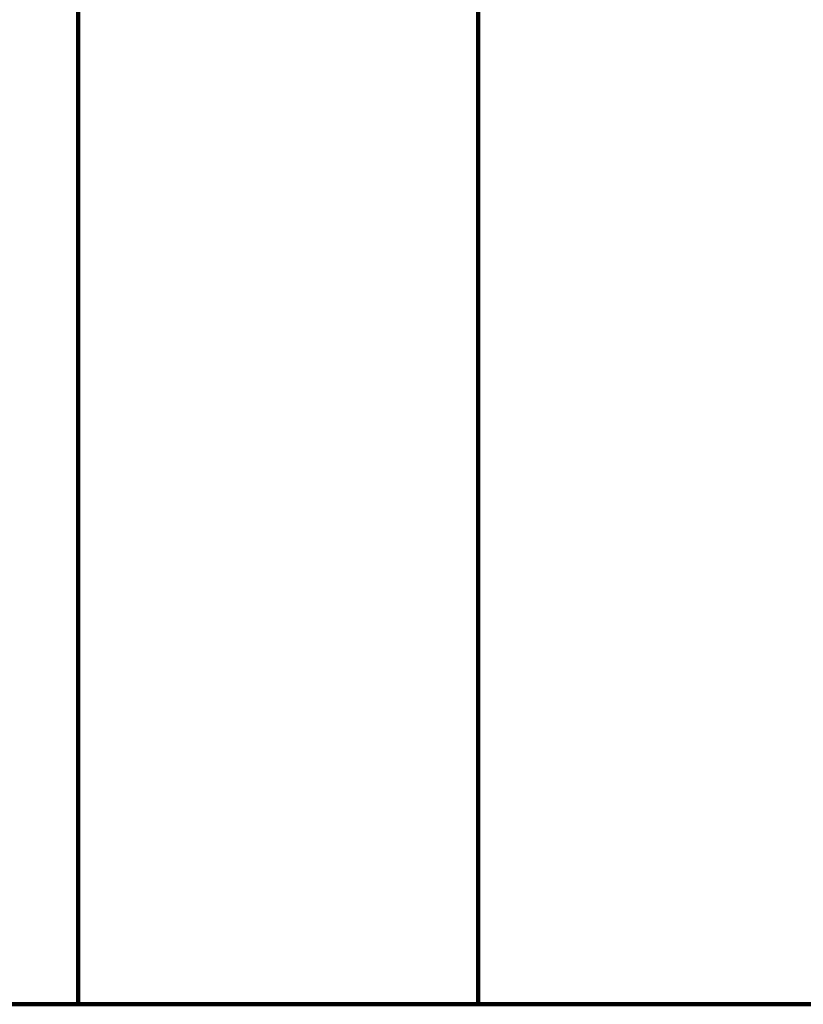
# Model space of a CAD drawing. Units: inches. Extents: x 44 to 166, y 0 to 297.
# Drawn here: x 73 to 73, y 225 to 225 of the extents above; entities that cross this region are included whole.
import ezdxf

# ---------------------------------------------------------------- set-up
doc = ezdxf.new("R2010")
doc.units = ezdxf.units.IN
doc.header["$MEASUREMENT"] = 0
doc.layers.add('Calque 1', color=7, linetype='Continuous')

# ---------------------------------------------------------------- blocks, each defined once
blk = doc.blocks.new('block 12')
at = {"layer": 'Calque 1', "color": 4, "lineweight": 200, "true_color": 0x00ffff}
for points in [[(72.91618, 224.59505), (72.91618, 229.45092)], [(72.91618, 224.59505), (73.25156, 224.59505)]]:
    blk.add_lwpolyline(points, dxfattribs=at)
blk = doc.blocks.new('block 13')
at = {"layer": 'Calque 1', "color": 4, "lineweight": 200, "true_color": 0x00ffff}
for points in [[(72.91618, 224.59505), (72.91618, 229.45092)], [(72.91618, 224.59505), (72.77373, 224.59505)]]:
    blk.add_lwpolyline(points, dxfattribs=at)
blk = doc.blocks.new('block 28')
at = {"layer": 'Calque 1', "color": 4, "lineweight": 200, "true_color": 0x00ffff}
for points in [[(73.03952, 224.59505), (73.03952, 229.45092)], [(73.03952, 224.59505), (73.51529, 224.59505)]]:
    blk.add_lwpolyline(points, dxfattribs=at)
blk = doc.blocks.new('block 29')
at = {"layer": 'Calque 1', "color": 4, "lineweight": 200, "true_color": 0x00ffff}
for points in [[(72.91618, 229.45092), (72.91618, 224.59505)], [(73.03952, 229.45092), (73.03952, 224.59505)], [(72.91618, 224.59505), (73.03952, 224.59505)]]:
    blk.add_lwpolyline(points, dxfattribs=at)
blk = doc.blocks.new('block 32')
at = {"layer": 'Calque 1', "color": 4, "lineweight": 200, "true_color": 0x00ffff}
for points in [[(72.91618, 229.45092), (72.91618, 224.59505)], [(72.91618, 224.59505), (72.88018, 224.59505)]]:
    blk.add_lwpolyline(points, dxfattribs=at)
blk = doc.blocks.new('block 2092')
at = {"layer": 'Calque 1', "color": 4, "lineweight": 200, "true_color": 0x00ffff}
for points in [[(72.91618, 224.59505), (72.91618, 229.45092)], [(73.03952, 224.59505), (73.03952, 229.45092)], [(72.91618, 224.59505), (73.03952, 224.59505)]]:
    blk.add_lwpolyline(points, dxfattribs=at)
blk = doc.blocks.new('block 2093')
at = {"layer": 'Calque 1', "color": 4, "lineweight": 200, "true_color": 0x00ffff}
for points in [[(72.91618, 224.59505), (72.91618, 229.45092)], [(72.91618, 224.59505), (72.88018, 224.59505)]]:
    blk.add_lwpolyline(points, dxfattribs=at)
blk = doc.blocks.new('block 2143')
at = {"layer": 'Calque 1', "color": 4, "lineweight": 200, "true_color": 0x00ffff}
for points in [[(72.91618, 229.45092), (72.91618, 224.59505)], [(72.91618, 224.59505), (73.25156, 224.59505)]]:
    blk.add_lwpolyline(points, dxfattribs=at)
blk = doc.blocks.new('block 2146')
at = {"layer": 'Calque 1', "color": 4, "lineweight": 200, "true_color": 0x00ffff}
for points in [[(72.91618, 229.45092), (72.91618, 224.59505)], [(72.91618, 224.59505), (72.77373, 224.59505)]]:
    blk.add_lwpolyline(points, dxfattribs=at)
blk = doc.blocks.new('block 2147')
at = {"layer": 'Calque 1', "color": 4, "lineweight": 200, "true_color": 0x00ffff}
for points in [[(73.03952, 224.59505), (73.03952, 229.45092)], [(73.51529, 224.59505), (73.03952, 224.59505)]]:
    blk.add_lwpolyline(points, dxfattribs=at)
blk = doc.blocks.new('block 2502')
at = {"layer": 'Calque 1', "color": 4, "lineweight": 200, "true_color": 0x00ffff}
for points in [[(72.91618, 229.45092), (72.91618, 224.59505)], [(72.91618, 224.59505), (74.60221, 224.59505)]]:
    blk.add_lwpolyline(points, dxfattribs=at)
blk = doc.blocks.new('block 2516')
at = {"layer": 'Calque 1', "color": 4, "lineweight": 200, "true_color": 0x00ffff}
for points in [[(72.91618, 224.59505), (72.91618, 229.45092)], [(72.91618, 224.59505), (53.69495, 224.59505)]]:
    blk.add_lwpolyline(points, dxfattribs=at)
blk = doc.blocks.new('block 2593')
at = {"layer": 'Calque 1', "color": 4, "lineweight": 200, "true_color": 0x00ffff}
for points in [[(72.91618, 229.45092), (72.91618, 224.59505)], [(72.91618, 224.59505), (53.69495, 224.59505)]]:
    blk.add_lwpolyline(points, dxfattribs=at)
blk = doc.blocks.new('block 2620')
at = {"layer": 'Calque 1', "color": 4, "lineweight": 200, "true_color": 0x00ffff}
for points in [[(72.91618, 224.59505), (72.91618, 229.45092)], [(72.91618, 224.59505), (74.60221, 224.59505)]]:
    blk.add_lwpolyline(points, dxfattribs=at)
blk = doc.blocks.new('block 2856')
at = {"layer": 'Calque 1', "color": 4, "lineweight": 200, "true_color": 0x00ffff}
blk.add_lwpolyline([(72.91618, 224.59505), (75.27659, 224.59505)], dxfattribs=at)
blk.add_lwpolyline([(72.91618, 224.59505), (75.27659, 224.59505)], dxfattribs=at)
blk = doc.blocks.new('block 2857')
at = {"layer": 'Calque 1', "color": 4, "lineweight": 200, "true_color": 0x00ffff}
for points in [[(75.27659, 224.59505), (72.91618, 224.59505)], [(76.42312, 224.59505), (72.91618, 224.59505)], [(72.91618, 224.59505), (72.91618, 224.59505)]]:
    blk.add_lwpolyline(points, dxfattribs=at)
blk = doc.blocks.new('block 2858')
at = {"layer": 'Calque 1', "color": 4, "lineweight": 200, "true_color": 0x00ffff}
for points in [[(72.91618, 224.59505), (75.37495, 224.59505)], [(72.91618, 224.59505), (75.27659, 224.59505)]]:
    blk.add_lwpolyline(points, dxfattribs=at)
blk = doc.blocks.new('block 2859')
at = {"layer": 'Calque 1', "color": 4, "lineweight": 200, "true_color": 0x00ffff}
for points in [[(72.91618, 224.59505), (75.66847, 224.59505)], [(72.91618, 224.59505), (75.37495, 224.59505)]]:
    blk.add_lwpolyline(points, dxfattribs=at)
blk = doc.blocks.new('block 2863')
at = {"layer": 'Calque 1', "color": 4, "lineweight": 200, "true_color": 0x00ffff}
for points in [[(72.91618, 224.59505), (76.42312, 224.59505)], [(72.91618, 224.59505), (76.1532, 224.59505)]]:
    blk.add_lwpolyline(points, dxfattribs=at)
blk = doc.blocks.new('block 2864')
at = {"layer": 'Calque 1', "color": 4, "lineweight": 200, "true_color": 0x00ffff}
for points in [[(76.1532, 224.59505), (72.91618, 224.59505)], [(75.66847, 224.59505), (72.91618, 224.59505)], [(72.91618, 224.59505), (72.91618, 224.59505)]]:
    blk.add_lwpolyline(points, dxfattribs=at)
blk = doc.blocks.new('block 2899')
at = {"layer": 'Calque 1', "color": 4, "lineweight": 200, "true_color": 0x00ffff}
for points in [[(72.91618, 224.59505), (75.37495, 224.59505)], [(72.91618, 224.59505), (75.27659, 224.59505)]]:
    blk.add_lwpolyline(points, dxfattribs=at)
blk = doc.blocks.new('block 2900')
at = {"layer": 'Calque 1', "color": 4, "lineweight": 200, "true_color": 0x00ffff}
for points in [[(75.27659, 224.59505), (72.91618, 224.59505)], [(72.91618, 224.59505), (76.42312, 224.59505)]]:
    blk.add_lwpolyline(points, dxfattribs=at)
blk = doc.blocks.new('block 2901')
at = {"layer": 'Calque 1', "color": 4, "lineweight": 200, "true_color": 0x00ffff}
for points in [[(76.42312, 224.59505), (72.91618, 224.59505)], [(76.42312, 224.59505), (72.91618, 224.59505)], [(72.91618, 224.59505), (72.91618, 224.59505)], [(72.91618, 224.59505), (72.91618, 224.59505)]]:
    blk.add_lwpolyline(points, dxfattribs=at)
blk = doc.blocks.new('block 2904')
at = {"layer": 'Calque 1', "color": 4, "lineweight": 200, "true_color": 0x00ffff}
for points in [[(72.91618, 224.59505), (76.42312, 224.59505)], [(72.91618, 224.59505), (76.1532, 224.59505)]]:
    blk.add_lwpolyline(points, dxfattribs=at)
blk = doc.blocks.new('block 2906')
at = {"layer": 'Calque 1', "color": 4, "lineweight": 200, "true_color": 0x00ffff}
for points in [[(76.1532, 224.59505), (72.91618, 224.59505)], [(75.66847, 224.59505), (72.91618, 224.59505)], [(72.91618, 224.59505), (72.91618, 224.59505)]]:
    blk.add_lwpolyline(points, dxfattribs=at)
blk = doc.blocks.new('block 2907')
at = {"layer": 'Calque 1', "color": 4, "lineweight": 200, "true_color": 0x00ffff}
for points in [[(75.66847, 224.59505), (72.91618, 224.59505)], [(75.37495, 224.59505), (72.91618, 224.59505)], [(72.91618, 224.59505), (72.91618, 224.59505)]]:
    blk.add_lwpolyline(points, dxfattribs=at)
blk = doc.blocks.new('block 2954')
at = {"layer": 'Calque 1', "color": 4, "lineweight": 200, "true_color": 0x00ffff}
for points in [[(76.42312, 224.59505), (72.91618, 224.59505)], [(72.91618, 224.59505), (72.91618, 224.59505)], [(75.27659, 224.59505), (72.91618, 224.59505)]]:
    blk.add_lwpolyline(points, dxfattribs=at)
blk = doc.blocks.new('block 2957')
at = {"layer": 'Calque 1', "color": 4, "lineweight": 200, "true_color": 0x00ffff}
for points in [[(72.91618, 224.59505), (75.66847, 224.59505)], [(72.91618, 224.59505), (75.37495, 224.59505)]]:
    blk.add_lwpolyline(points, dxfattribs=at)
blk = doc.blocks.new('block 2958')
at = {"layer": 'Calque 1', "color": 4, "lineweight": 200, "true_color": 0x00ffff}
for points in [[(75.37495, 224.59505), (72.91618, 224.59505)], [(72.91618, 224.59505), (75.27659, 224.59505)]]:
    blk.add_lwpolyline(points, dxfattribs=at)
blk = doc.blocks.new('block 2959')
at = {"layer": 'Calque 1', "color": 4, "lineweight": 200, "true_color": 0x00ffff}
for points in [[(72.91618, 224.59505), (76.42312, 224.59505)], [(72.91618, 224.59505), (76.1532, 224.59505)]]:
    blk.add_lwpolyline(points, dxfattribs=at)
blk = doc.blocks.new('block 2960')
at = {"layer": 'Calque 1', "color": 4, "lineweight": 200, "true_color": 0x00ffff}
for points in [[(76.1532, 224.59505), (72.91618, 224.59505)], [(75.66847, 224.59505), (72.91618, 224.59505)], [(72.91618, 224.59505), (72.91618, 224.59505)]]:
    blk.add_lwpolyline(points, dxfattribs=at)
blk = doc.blocks.new('block 2994')
at = {"layer": 'Calque 1', "color": 4, "lineweight": 200, "true_color": 0x00ffff}
for points in [[(72.91618, 224.59505), (75.66847, 224.59505)], [(72.91618, 224.59505), (75.37495, 224.59505)]]:
    blk.add_lwpolyline(points, dxfattribs=at)
blk = doc.blocks.new('block 2995')
at = {"layer": 'Calque 1', "color": 4, "lineweight": 200, "true_color": 0x00ffff}
for points in [[(75.37495, 224.59505), (72.91618, 224.59505)], [(75.27659, 224.59505), (72.91618, 224.59505)], [(72.91618, 224.59505), (72.91618, 224.59505)]]:
    blk.add_lwpolyline(points, dxfattribs=at)
blk = doc.blocks.new('block 2996')
at = {"layer": 'Calque 1', "color": 4, "lineweight": 200, "true_color": 0x00ffff}
for points in [[(75.27659, 224.59505), (72.91618, 224.59505)], [(72.91618, 224.59505), (75.37495, 224.59505)]]:
    blk.add_lwpolyline(points, dxfattribs=at)
blk = doc.blocks.new('block 2997')
at = {"layer": 'Calque 1', "color": 4, "lineweight": 200, "true_color": 0x00ffff}
for points in [[(72.91618, 224.59505), (76.42312, 224.59505)], [(72.91618, 224.59505), (76.1532, 224.59505)]]:
    blk.add_lwpolyline(points, dxfattribs=at)
blk = doc.blocks.new('block 2998')
at = {"layer": 'Calque 1', "color": 4, "lineweight": 200, "true_color": 0x00ffff}
for points in [[(76.1532, 224.59505), (72.91618, 224.59505)], [(75.66847, 224.59505), (72.91618, 224.59505)], [(72.91618, 224.59505), (72.91618, 224.59505)]]:
    blk.add_lwpolyline(points, dxfattribs=at)
blk = doc.blocks.new('block 2999')
at = {"layer": 'Calque 1', "color": 4, "lineweight": 200, "true_color": 0x00ffff}
for points in [[(75.37495, 224.59505), (72.91618, 224.59505)], [(72.91618, 224.59505), (76.1532, 224.59505)]]:
    blk.add_lwpolyline(points, dxfattribs=at)
blk = doc.blocks.new('block 3029')
at = {"layer": 'Calque 1', "color": 4, "lineweight": 200, "true_color": 0x00ffff}
for points in [[(72.91618, 224.59505), (73.35612, 224.59505)], [(72.91618, 224.59505), (73.14511, 224.59505)], [(73.35612, 224.59505), (73.14511, 224.59505)], [(73.14511, 224.59505), (73.14511, 224.59505)]]:
    blk.add_lwpolyline(points, dxfattribs=at)
blk = doc.blocks.new('block 3030')
at = {"layer": 'Calque 1', "color": 4, "lineweight": 200, "true_color": 0x00ffff}
for points in [[(73.14511, 224.59505), (72.91618, 224.59505)], [(73.14511, 224.59505), (72.91618, 224.59505)], [(72.91618, 224.59505), (72.91618, 224.59505)], [(73.14511, 224.59505), (73.14511, 224.59505)]]:
    blk.add_lwpolyline(points, dxfattribs=at)
blk = doc.blocks.new('block 3031')
at = {"layer": 'Calque 1', "color": 4, "lineweight": 200, "true_color": 0x00ffff}
for points in [[(73.14511, 224.59505), (72.91618, 224.59505)], [(73.35612, 224.59505), (72.91618, 224.59505)], [(72.91618, 224.59505), (72.91618, 224.59505)], [(73.14511, 224.59505), (73.35612, 224.59505)]]:
    blk.add_lwpolyline(points, dxfattribs=at)
blk = doc.blocks.new('block 3032')
at = {"layer": 'Calque 1', "color": 4, "lineweight": 200, "true_color": 0x00ffff}
for points in [[(72.91618, 224.59505), (75.12001, 224.59505)], [(72.91618, 224.59505), (75.9992, 224.59505)]]:
    blk.add_lwpolyline(points, dxfattribs=at)
blk = doc.blocks.new('block 3033')
at = {"layer": 'Calque 1', "color": 4, "lineweight": 200, "true_color": 0x00ffff}
for points in [[(72.91618, 224.59505), (74.36571, 224.59505)], [(72.91618, 224.59505), (73.35612, 224.59505)]]:
    blk.add_lwpolyline(points, dxfattribs=at)
blk = doc.blocks.new('block 3034')
at = {"layer": 'Calque 1', "color": 4, "lineweight": 200, "true_color": 0x00ffff}
for points in [[(72.91618, 224.59505), (73.76902, 224.59505)], [(72.91618, 224.59505), (75.12001, 224.59505)]]:
    blk.add_lwpolyline(points, dxfattribs=at)
blk = doc.blocks.new('block 3035')
at = {"layer": 'Calque 1', "color": 4, "lineweight": 200, "true_color": 0x00ffff}
for points in [[(73.35612, 224.59505), (72.91618, 224.59505)], [(73.76902, 224.59505), (72.91618, 224.59505)], [(72.91618, 224.59505), (72.91618, 224.59505)]]:
    blk.add_lwpolyline(points, dxfattribs=at)
blk = doc.blocks.new('block 3036')
at = {"layer": 'Calque 1', "color": 4, "lineweight": 200, "true_color": 0x00ffff}
for points in [[(72.91618, 224.59505), (76.42312, 224.59505)], [(72.91618, 224.59505), (75.9992, 224.59505)]]:
    blk.add_lwpolyline(points, dxfattribs=at)
blk = doc.blocks.new('block 3037')
at = {"layer": 'Calque 1', "color": 4, "lineweight": 200, "true_color": 0x00ffff}
for points in [[(75.9992, 224.59505), (72.91618, 224.59505)], [(72.91618, 224.59505), (74.36571, 224.59505)]]:
    blk.add_lwpolyline(points, dxfattribs=at)
blk = doc.blocks.new('block 3050')
at = {"layer": 'Calque 1', "color": 4, "lineweight": 200, "true_color": 0x00ffff}
for points in [[(72.91618, 224.59505), (75.58717, 224.59505)], [(72.91618, 224.59505), (74.61169, 224.59505)]]:
    blk.add_lwpolyline(points, dxfattribs=at)
blk = doc.blocks.new('block 3051')
at = {"layer": 'Calque 1', "color": 4, "lineweight": 200, "true_color": 0x00ffff}
for points in [[(72.91618, 224.59505), (76.42312, 224.59505)], [(72.91618, 224.59505), (75.58717, 224.59505)]]:
    blk.add_lwpolyline(points, dxfattribs=at)
blk = doc.blocks.new('block 3052')
at = {"layer": 'Calque 1', "color": 4, "lineweight": 200, "true_color": 0x00ffff}
for points in [[(74.61169, 224.59505), (72.91618, 224.59505)], [(72.91618, 224.59505), (73.25156, 224.59505)]]:
    blk.add_lwpolyline(points, dxfattribs=at)
blk = doc.blocks.new('block 3053')
at = {"layer": 'Calque 1', "color": 4, "lineweight": 200, "true_color": 0x00ffff}
for points in [[(53.69495, 224.59505), (72.91618, 224.59505)], [(72.88018, 224.59505), (72.91618, 224.59505)], [(72.91618, 224.59505), (72.91618, 224.59505)]]:
    blk.add_lwpolyline(points, dxfattribs=at)
blk = doc.blocks.new('block 3054')
at = {"layer": 'Calque 1', "color": 4, "lineweight": 200, "true_color": 0x00ffff}
for points in [[(53.69495, 224.59505), (72.91618, 224.59505)], [(72.77373, 224.59505), (72.91618, 224.59505)], [(72.91618, 224.59505), (72.91618, 224.59505)]]:
    blk.add_lwpolyline(points, dxfattribs=at)
blk = doc.blocks.new('block 3150')
at = {"layer": 'Calque 1', "color": 4, "lineweight": 200, "true_color": 0x00ffff}
for points in [[(72.91618, 224.59505), (72.91618, 224.59505)], [(72.91618, 224.59505), (75.27659, 224.59505)], [(72.91618, 224.59505), (75.37495, 224.59505)]]:
    blk.add_lwpolyline(points, dxfattribs=at)
blk = doc.blocks.new('block 3151')
at = {"layer": 'Calque 1', "color": 4, "lineweight": 200, "true_color": 0x00ffff}
for points in [[(75.27659, 224.59505), (72.91618, 224.59505)], [(75.27659, 224.59505), (72.91618, 224.59505)], [(72.91618, 224.59505), (72.91618, 224.59505)]]:
    blk.add_lwpolyline(points, dxfattribs=at)
blk = doc.blocks.new('block 3152')
at = {"layer": 'Calque 1', "color": 4, "lineweight": 200, "true_color": 0x00ffff}
for points in [[(75.27659, 224.59505), (72.91618, 224.59505)], [(75.37495, 224.59505), (72.91618, 224.59505)], [(72.91618, 224.59505), (72.91618, 224.59505)]]:
    blk.add_lwpolyline(points, dxfattribs=at)
blk = doc.blocks.new('block 3153')
at = {"layer": 'Calque 1', "color": 4, "lineweight": 200, "true_color": 0x00ffff}
for points in [[(76.42312, 224.59505), (72.91618, 224.59505)], [(72.91618, 224.59505), (75.66847, 224.59505)]]:
    blk.add_lwpolyline(points, dxfattribs=at)
blk = doc.blocks.new('block 3155')
at = {"layer": 'Calque 1', "color": 4, "lineweight": 200, "true_color": 0x00ffff}
for points in [[(72.91618, 224.59505), (76.1532, 224.59505)], [(72.91618, 224.59505), (75.37495, 224.59505)]]:
    blk.add_lwpolyline(points, dxfattribs=at)
blk = doc.blocks.new('block 3156')
at = {"layer": 'Calque 1', "color": 4, "lineweight": 200, "true_color": 0x00ffff}
for points in [[(75.37495, 224.59505), (72.91618, 224.59505)], [(75.66847, 224.59505), (72.91618, 224.59505)], [(72.91618, 224.59505), (72.91618, 224.59505)]]:
    blk.add_lwpolyline(points, dxfattribs=at)
blk = doc.blocks.new('block 3157')
at = {"layer": 'Calque 1', "color": 4, "lineweight": 200, "true_color": 0x00ffff}
for points in [[(72.91618, 224.59505), (76.42312, 224.59505)], [(72.91618, 224.59505), (76.1532, 224.59505)]]:
    blk.add_lwpolyline(points, dxfattribs=at)
blk = doc.blocks.new('block 3241')
at = {"layer": 'Calque 1', "color": 4, "lineweight": 200, "true_color": 0x00ffff}
for points in [[(76.42312, 224.59505), (73.03952, 224.59505)], [(73.03952, 224.59505), (73.51529, 224.59505)]]:
    blk.add_lwpolyline(points, dxfattribs=at)
blk = doc.blocks.new('block 3242')
at = {"layer": 'Calque 1', "color": 4, "lineweight": 200, "true_color": 0x00ffff}
for points in [[(72.91618, 224.59505), (72.91618, 224.59505)], [(72.91618, 224.59505), (75.01201, 224.59505)], [(72.91618, 224.59505), (75.51138, 224.59505)]]:
    blk.add_lwpolyline(points, dxfattribs=at)
blk = doc.blocks.new('block 3244')
at = {"layer": 'Calque 1', "color": 4, "lineweight": 200, "true_color": 0x00ffff}
for points in [[(72.91618, 224.59505), (76.18627, 224.59505)], [(72.91618, 224.59505), (75.51138, 224.59505)]]:
    blk.add_lwpolyline(points, dxfattribs=at)
blk = doc.blocks.new('block 3245')
at = {"layer": 'Calque 1', "color": 4, "lineweight": 200, "true_color": 0x00ffff}
for points in [[(76.18627, 224.59505), (72.91618, 224.59505)], [(73.03952, 224.59505), (72.91618, 224.59505)], [(76.42312, 224.59505), (73.03952, 224.59505)]]:
    blk.add_lwpolyline(points, dxfattribs=at)
blk = doc.blocks.new('block 3247')
at = {"layer": 'Calque 1', "color": 4, "lineweight": 200, "true_color": 0x00ffff}
for points in [[(72.91618, 224.59505), (74.70557, 224.59505)], [(72.91618, 224.59505), (74.60221, 224.59505)]]:
    blk.add_lwpolyline(points, dxfattribs=at)
blk = doc.blocks.new('block 3248')
at = {"layer": 'Calque 1', "color": 4, "lineweight": 200, "true_color": 0x00ffff}
for points in [[(72.91618, 224.59505), (74.79118, 224.59505)], [(72.91618, 224.59505), (74.70557, 224.59505)]]:
    blk.add_lwpolyline(points, dxfattribs=at)
blk = doc.blocks.new('block 3249')
at = {"layer": 'Calque 1', "color": 4, "lineweight": 200, "true_color": 0x00ffff}
for points in [[(72.91618, 224.59505), (72.91618, 224.59505)], [(72.91618, 224.59505), (74.60221, 224.59505)], [(72.91618, 224.59505), (74.60221, 224.59505)]]:
    blk.add_lwpolyline(points, dxfattribs=at)
blk = doc.blocks.new('block 3250')
at = {"layer": 'Calque 1', "color": 4, "lineweight": 200, "true_color": 0x00ffff}
for points in [[(76.18627, 224.59505), (73.03952, 224.59505)], [(73.03952, 224.59505), (73.51529, 224.59505)]]:
    blk.add_lwpolyline(points, dxfattribs=at)
blk = doc.blocks.new('block 3251')
at = {"layer": 'Calque 1', "color": 4, "lineweight": 200, "true_color": 0x00ffff}
for points in [[(74.60221, 224.59505), (72.91618, 224.59505)], [(74.70557, 224.59505), (72.91618, 224.59505)], [(72.91618, 224.59505), (72.91618, 224.59505)]]:
    blk.add_lwpolyline(points, dxfattribs=at)
blk = doc.blocks.new('block 3253')
at = {"layer": 'Calque 1', "color": 4, "lineweight": 200, "true_color": 0x00ffff}
for points in [[(74.70557, 224.59505), (72.91618, 224.59505)], [(75.01201, 224.59505), (72.91618, 224.59505)], [(72.91618, 224.59505), (72.91618, 224.59505)]]:
    blk.add_lwpolyline(points, dxfattribs=at)
blk = doc.blocks.new('block 3255')
at = {"layer": 'Calque 1', "color": 4, "lineweight": 200, "true_color": 0x00ffff}
for points in [[(75.01201, 224.59505), (72.91618, 224.59505)], [(75.51138, 224.59505), (72.91618, 224.59505)], [(72.91618, 224.59505), (72.91618, 224.59505)]]:
    blk.add_lwpolyline(points, dxfattribs=at)
blk = doc.blocks.new('block 3256')
at = {"layer": 'Calque 1', "color": 4, "lineweight": 200, "true_color": 0x00ffff}
for points in [[(75.51138, 224.59505), (72.91618, 224.59505)], [(76.18627, 224.59505), (72.91618, 224.59505)], [(72.91618, 224.59505), (72.91618, 224.59505)]]:
    blk.add_lwpolyline(points, dxfattribs=at)
blk = doc.blocks.new('block 3259')
at = {"layer": 'Calque 1', "color": 4, "lineweight": 200, "true_color": 0x00ffff}
for points in [[(53.69495, 224.59505), (72.91618, 224.59505)], [(53.69495, 224.59505), (72.91618, 224.59505)], [(72.91618, 224.59505), (72.91618, 224.59505)]]:
    blk.add_lwpolyline(points, dxfattribs=at)
blk = doc.blocks.new('block 3260')
at = {"layer": 'Calque 1', "color": 4, "lineweight": 200, "true_color": 0x00ffff}
for points in [[(72.91618, 224.59505), (53.69495, 224.59505)], [(72.91618, 224.59505), (72.77373, 224.59505)]]:
    blk.add_lwpolyline(points, dxfattribs=at)
blk = doc.blocks.new('block 3261')
at = {"layer": 'Calque 1', "color": 4, "lineweight": 200, "true_color": 0x00ffff}
for points in [[(72.91618, 224.59505), (73.83051, 224.59505)], [(72.91618, 224.59505), (75.58717, 224.59505)]]:
    blk.add_lwpolyline(points, dxfattribs=at)
blk = doc.blocks.new('block 3262')
at = {"layer": 'Calque 1', "color": 4, "lineweight": 200, "true_color": 0x00ffff}
for points in [[(72.91618, 224.59505), (72.91618, 224.59505)], [(72.91618, 224.59505), (73.83051, 224.59505)], [(72.91618, 224.59505), (73.25156, 224.59505)]]:
    blk.add_lwpolyline(points, dxfattribs=at)
blk = doc.blocks.new('block 3381')
at = {"layer": 'Calque 1', "color": 4, "lineweight": 200, "true_color": 0x00ffff}
for points in [[(72.91618, 224.59505), (72.91618, 224.59505)], [(72.91618, 224.59505), (75.27659, 224.59505)], [(72.91618, 224.59505), (75.37495, 224.59505)]]:
    blk.add_lwpolyline(points, dxfattribs=at)
blk = doc.blocks.new('block 3382')
at = {"layer": 'Calque 1', "color": 4, "lineweight": 200, "true_color": 0x00ffff}
for points in [[(75.27659, 224.59505), (72.91618, 224.59505)], [(75.27659, 224.59505), (72.91618, 224.59505)], [(72.91618, 224.59505), (72.91618, 224.59505)]]:
    blk.add_lwpolyline(points, dxfattribs=at)
blk = doc.blocks.new('block 3383')
at = {"layer": 'Calque 1', "color": 4, "lineweight": 200, "true_color": 0x00ffff}
for points in [[(72.91618, 224.59505), (76.42312, 224.59505)], [(72.91618, 224.59505), (76.1532, 224.59505)]]:
    blk.add_lwpolyline(points, dxfattribs=at)
blk = doc.blocks.new('block 3384')
at = {"layer": 'Calque 1', "color": 4, "lineweight": 200, "true_color": 0x00ffff}
for points in [[(75.27659, 224.59505), (72.91618, 224.59505)], [(75.37495, 224.59505), (72.91618, 224.59505)], [(72.91618, 224.59505), (72.91618, 224.59505)]]:
    blk.add_lwpolyline(points, dxfattribs=at)
blk = doc.blocks.new('block 3385')
at = {"layer": 'Calque 1', "color": 4, "lineweight": 200, "true_color": 0x00ffff}
for points in [[(76.1532, 224.59505), (72.91618, 224.59505)], [(75.66847, 224.59505), (72.91618, 224.59505)], [(72.91618, 224.59505), (72.91618, 224.59505)]]:
    blk.add_lwpolyline(points, dxfattribs=at)
blk = doc.blocks.new('block 3386')
at = {"layer": 'Calque 1', "color": 4, "lineweight": 200, "true_color": 0x00ffff}
for points in [[(72.91618, 224.59505), (75.66847, 224.59505)], [(72.91618, 224.59505), (76.1532, 224.59505)]]:
    blk.add_lwpolyline(points, dxfattribs=at)
blk = doc.blocks.new('block 3387')
at = {"layer": 'Calque 1', "color": 4, "lineweight": 200, "true_color": 0x00ffff}
for points in [[(75.66847, 224.59505), (72.91618, 224.59505)], [(75.37495, 224.59505), (72.91618, 224.59505)], [(72.91618, 224.59505), (72.91618, 224.59505)]]:
    blk.add_lwpolyline(points, dxfattribs=at)
blk = doc.blocks.new('block 3388')
at = {"layer": 'Calque 1', "color": 4, "lineweight": 200, "true_color": 0x00ffff}
for points in [[(75.37495, 224.59505), (72.91618, 224.59505)], [(75.66847, 224.59505), (72.91618, 224.59505)], [(72.91618, 224.59505), (72.91618, 224.59505)]]:
    blk.add_lwpolyline(points, dxfattribs=at)
blk = doc.blocks.new('block 3424')
at = {"layer": 'Calque 1', "color": 4, "lineweight": 200, "true_color": 0x00ffff}
for points in [[(72.91618, 224.59505), (75.27659, 224.59505)], [(72.91618, 224.59505), (75.37495, 224.59505)]]:
    blk.add_lwpolyline(points, dxfattribs=at)
blk = doc.blocks.new('block 3425')
at = {"layer": 'Calque 1', "color": 4, "lineweight": 200, "true_color": 0x00ffff}
for points in [[(75.37495, 224.59505), (72.91618, 224.59505)], [(75.66847, 224.59505), (72.91618, 224.59505)], [(72.91618, 224.59505), (72.91618, 224.59505)]]:
    blk.add_lwpolyline(points, dxfattribs=at)
blk = doc.blocks.new('block 3426')
at = {"layer": 'Calque 1', "color": 4, "lineweight": 200, "true_color": 0x00ffff}
for points in [[(75.66847, 224.59505), (72.91618, 224.59505)], [(76.1532, 224.59505), (72.91618, 224.59505)], [(72.91618, 224.59505), (72.91618, 224.59505)]]:
    blk.add_lwpolyline(points, dxfattribs=at)
blk = doc.blocks.new('block 3427')
at = {"layer": 'Calque 1', "color": 4, "lineweight": 200, "true_color": 0x00ffff}
for points in [[(72.91618, 224.59505), (76.1532, 224.59505)], [(72.91618, 224.59505), (75.37495, 224.59505)]]:
    blk.add_lwpolyline(points, dxfattribs=at)
blk = doc.blocks.new('block 3428')
at = {"layer": 'Calque 1', "color": 4, "lineweight": 200, "true_color": 0x00ffff}
for points in [[(75.37495, 224.59505), (72.91618, 224.59505)], [(75.27659, 224.59505), (72.91618, 224.59505)], [(72.91618, 224.59505), (72.91618, 224.59505)]]:
    blk.add_lwpolyline(points, dxfattribs=at)
blk = doc.blocks.new('block 3429')
at = {"layer": 'Calque 1', "color": 4, "lineweight": 200, "true_color": 0x00ffff}
for points in [[(72.91618, 224.59505), (76.42312, 224.59505)], [(72.91618, 224.59505), (76.1532, 224.59505)]]:
    blk.add_lwpolyline(points, dxfattribs=at)
blk = doc.blocks.new('block 3463')
at = {"layer": 'Calque 1', "color": 4, "lineweight": 200, "true_color": 0x00ffff}
blk.add_lwpolyline([(72.91618, 224.59505), (75.27659, 224.59505)], dxfattribs=at)
blk.add_lwpolyline([(72.91618, 224.59505), (75.27659, 224.59505)], dxfattribs=at)
blk = doc.blocks.new('block 3464')
at = {"layer": 'Calque 1', "color": 4, "lineweight": 200, "true_color": 0x00ffff}
for points in [[(75.27659, 224.59505), (72.91618, 224.59505)], [(72.91618, 224.59505), (75.66847, 224.59505)]]:
    blk.add_lwpolyline(points, dxfattribs=at)
blk = doc.blocks.new('block 3465')
at = {"layer": 'Calque 1', "color": 4, "lineweight": 200, "true_color": 0x00ffff}
for points in [[(72.91618, 224.59505), (75.37495, 224.59505)], [(72.91618, 224.59505), (75.27659, 224.59505)]]:
    blk.add_lwpolyline(points, dxfattribs=at)
blk = doc.blocks.new('block 3466')
at = {"layer": 'Calque 1', "color": 4, "lineweight": 200, "true_color": 0x00ffff}
for points in [[(75.66847, 224.59505), (72.91618, 224.59505)], [(75.37495, 224.59505), (72.91618, 224.59505)], [(72.91618, 224.59505), (72.91618, 224.59505)]]:
    blk.add_lwpolyline(points, dxfattribs=at)
blk = doc.blocks.new('block 3467')
at = {"layer": 'Calque 1', "color": 4, "lineweight": 200, "true_color": 0x00ffff}
for points in [[(75.37495, 224.59505), (72.91618, 224.59505)], [(75.27659, 224.59505), (72.91618, 224.59505)], [(72.91618, 224.59505), (72.91618, 224.59505)]]:
    blk.add_lwpolyline(points, dxfattribs=at)
blk = doc.blocks.new('block 3468')
at = {"layer": 'Calque 1', "color": 4, "lineweight": 200, "true_color": 0x00ffff}
for points in [[(75.27659, 224.59505), (72.91618, 224.59505)], [(72.91618, 224.59505), (75.37495, 224.59505)]]:
    blk.add_lwpolyline(points, dxfattribs=at)
blk = doc.blocks.new('block 3469')
at = {"layer": 'Calque 1', "color": 4, "lineweight": 200, "true_color": 0x00ffff}
for points in [[(72.91618, 224.59505), (76.42312, 224.59505)], [(72.91618, 224.59505), (76.1532, 224.59505)]]:
    blk.add_lwpolyline(points, dxfattribs=at)
blk = doc.blocks.new('block 3470')
at = {"layer": 'Calque 1', "color": 4, "lineweight": 200, "true_color": 0x00ffff}
for points in [[(76.1532, 224.59505), (72.91618, 224.59505)], [(72.91618, 224.59505), (75.37495, 224.59505)]]:
    blk.add_lwpolyline(points, dxfattribs=at)
blk = doc.blocks.new('block 3473')
at = {"layer": 'Calque 1', "color": 4, "lineweight": 200, "true_color": 0x00ffff}
for points in [[(75.37495, 224.59505), (72.91618, 224.59505)], [(72.91618, 224.59505), (76.1532, 224.59505)]]:
    blk.add_lwpolyline(points, dxfattribs=at)
blk = doc.blocks.new('block 3527')
at = {"layer": 'Calque 1', "color": 4, "lineweight": 200, "true_color": 0x00ffff}
for points in [[(72.91618, 224.59505), (72.91618, 224.59505)], [(72.91618, 224.59505), (75.27659, 224.59505)], [(72.91618, 224.59505), (75.37495, 224.59505)]]:
    blk.add_lwpolyline(points, dxfattribs=at)
blk = doc.blocks.new('block 3528')
at = {"layer": 'Calque 1', "color": 4, "lineweight": 200, "true_color": 0x00ffff}
for points in [[(75.27659, 224.59505), (72.91618, 224.59505)], [(72.91618, 224.59505), (75.37495, 224.59505)]]:
    blk.add_lwpolyline(points, dxfattribs=at)
blk = doc.blocks.new('block 3529')
at = {"layer": 'Calque 1', "color": 4, "lineweight": 200, "true_color": 0x00ffff}
for points in [[(72.91618, 224.59505), (76.42312, 224.59505)], [(72.91618, 224.59505), (76.1532, 224.59505)]]:
    blk.add_lwpolyline(points, dxfattribs=at)
blk = doc.blocks.new('block 3530')
at = {"layer": 'Calque 1', "color": 4, "lineweight": 200, "true_color": 0x00ffff}
for points in [[(76.1532, 224.59505), (72.91618, 224.59505)], [(75.66847, 224.59505), (72.91618, 224.59505)], [(72.91618, 224.59505), (72.91618, 224.59505)]]:
    blk.add_lwpolyline(points, dxfattribs=at)
blk = doc.blocks.new('block 3531')
at = {"layer": 'Calque 1', "color": 4, "lineweight": 200, "true_color": 0x00ffff}
for points in [[(76.42312, 224.59505), (72.91618, 224.59505)], [(72.91618, 224.59505), (75.66847, 224.59505)]]:
    blk.add_lwpolyline(points, dxfattribs=at)
blk = doc.blocks.new('block 3533')
at = {"layer": 'Calque 1', "color": 4, "lineweight": 200, "true_color": 0x00ffff}
for points in [[(75.66847, 224.59505), (72.91618, 224.59505)], [(75.37495, 224.59505), (72.91618, 224.59505)], [(72.91618, 224.59505), (72.91618, 224.59505)]]:
    blk.add_lwpolyline(points, dxfattribs=at)
blk = doc.blocks.new('block 3534')
at = {"layer": 'Calque 1', "color": 4, "lineweight": 200, "true_color": 0x00ffff}
for points in [[(75.37495, 224.59505), (72.91618, 224.59505)], [(75.66847, 224.59505), (72.91618, 224.59505)], [(72.91618, 224.59505), (72.91618, 224.59505)]]:
    blk.add_lwpolyline(points, dxfattribs=at)
blk = doc.blocks.new('block 3559')
at = {"layer": 'Calque 1', "color": 4, "lineweight": 200, "true_color": 0x00ffff}
for points in [[(76.1532, 224.59505), (72.91618, 224.59505)], [(72.91618, 224.59505), (76.42312, 224.59505)]]:
    blk.add_lwpolyline(points, dxfattribs=at)
blk = doc.blocks.new('block 3561')
at = {"layer": 'Calque 1', "color": 4, "lineweight": 200, "true_color": 0x00ffff}
for points in [[(76.1532, 224.59505), (72.91618, 224.59505)], [(72.91618, 224.59505), (76.42312, 224.59505)]]:
    blk.add_lwpolyline(points, dxfattribs=at)
blk = doc.blocks.new('block 3563')
at = {"layer": 'Calque 1', "color": 4, "lineweight": 200, "true_color": 0x00ffff}
for points in [[(76.1532, 224.59505), (72.91618, 224.59505)], [(72.91618, 224.59505), (76.42312, 224.59505)]]:
    blk.add_lwpolyline(points, dxfattribs=at)
blk = doc.blocks.new('block 3566')
at = {"layer": 'Calque 1', "color": 4, "lineweight": 200, "true_color": 0x00ffff}
for points in [[(75.58717, 224.59505), (72.91618, 224.59505)], [(72.91618, 224.59505), (76.42312, 224.59505)]]:
    blk.add_lwpolyline(points, dxfattribs=at)
blk = doc.blocks.new('block 3567')
at = {"layer": 'Calque 1', "color": 4, "lineweight": 200, "true_color": 0x00ffff}
for points in [[(53.69495, 224.59505), (72.91618, 224.59505)], [(72.88018, 224.59505), (72.91618, 224.59505)], [(72.91618, 224.59505), (72.91618, 224.59505)]]:
    blk.add_lwpolyline(points, dxfattribs=at)
blk = doc.blocks.new('block 3568')
at = {"layer": 'Calque 1', "color": 4, "lineweight": 200, "true_color": 0x00ffff}
for points in [[(73.03952, 224.59505), (72.91618, 224.59505)], [(72.91618, 224.59505), (76.18627, 224.59505)], [(73.03952, 224.59505), (76.18627, 224.59505)]]:
    blk.add_lwpolyline(points, dxfattribs=at)
blk = doc.blocks.new('block 3569')
at = {"layer": 'Calque 1', "color": 4, "lineweight": 200, "true_color": 0x00ffff}
for points in [[(74.60221, 224.59505), (72.91618, 224.59505)], [(74.60221, 224.59505), (72.91618, 224.59505)], [(72.91618, 224.59505), (72.91618, 224.59505)]]:
    blk.add_lwpolyline(points, dxfattribs=at)
blk = doc.blocks.new('block 3570')
at = {"layer": 'Calque 1', "color": 4, "lineweight": 200, "true_color": 0x00ffff}
for points in [[(75.01201, 224.59505), (72.91618, 224.59505)], [(74.79118, 224.59505), (72.91618, 224.59505)], [(72.91618, 224.59505), (72.91618, 224.59505)]]:
    blk.add_lwpolyline(points, dxfattribs=at)
blk = doc.blocks.new('block 3582')
at = {"layer": 'Calque 1', "color": 4, "lineweight": 200, "true_color": 0x00ffff}
for points in [[(72.91618, 224.59505), (53.69495, 224.59505)], [(72.91618, 224.59505), (53.69495, 224.59505)], [(72.91618, 224.59505), (72.91618, 224.59505)]]:
    blk.add_lwpolyline(points, dxfattribs=at)
blk = doc.blocks.new('block 3583')
at = {"layer": 'Calque 1', "color": 4, "lineweight": 200, "true_color": 0x00ffff}
for points in [[(73.25156, 224.59505), (72.91618, 224.59505)], [(73.25156, 224.59505), (72.91618, 224.59505)], [(72.91618, 224.59505), (72.91618, 224.59505)], [(72.91618, 224.59505), (72.91618, 224.59505)]]:
    blk.add_lwpolyline(points, dxfattribs=at)
blk = doc.blocks.new('block 3585')
at = {"layer": 'Calque 1', "color": 4, "lineweight": 200, "true_color": 0x00ffff}
for points in [[(75.9992, 224.59505), (72.91618, 224.59505)], [(72.91618, 224.59505), (76.42312, 224.59505)]]:
    blk.add_lwpolyline(points, dxfattribs=at)
blk = doc.blocks.new('block 3590')
at = {"layer": 'Calque 1', "color": 4, "lineweight": 200, "true_color": 0x00ffff}
for points in [[(76.1532, 224.59505), (72.91618, 224.59505)], [(72.91618, 224.59505), (76.42312, 224.59505)]]:
    blk.add_lwpolyline(points, dxfattribs=at)
blk = doc.blocks.new('block 3599')
at = {"layer": 'Calque 1', "color": 4, "lineweight": 200, "true_color": 0x00ffff}
for points in [[(72.91618, 224.59505), (53.69495, 224.59505)], [(72.91618, 224.59505), (53.69495, 224.59505)], [(72.91618, 224.59505), (72.91618, 224.59505)]]:
    blk.add_lwpolyline(points, dxfattribs=at)
blk = doc.blocks.new('block 3601')
at = {"layer": 'Calque 1', "color": 4, "lineweight": 200, "true_color": 0x00ffff}
for points in [[(76.42312, 224.59505), (72.91618, 224.59505)], [(72.91618, 224.59505), (72.91618, 224.59505)], [(76.42312, 224.59505), (72.91618, 224.59505)]]:
    blk.add_lwpolyline(points, dxfattribs=at)
blk = doc.blocks.new('block 3602')
at = {"layer": 'Calque 1', "color": 4, "lineweight": 200, "true_color": 0x00ffff}
for points in [[(72.91618, 224.59505), (53.69495, 224.59505)], [(72.91618, 224.59505), (53.69495, 224.59505)], [(72.91618, 224.59505), (72.91618, 224.59505)]]:
    blk.add_lwpolyline(points, dxfattribs=at)
blk = doc.blocks.new('block 3606')
at = {"layer": 'Calque 1', "color": 4, "lineweight": 200, "true_color": 0x00ffff}
for points in [[(76.42312, 224.59505), (72.91618, 224.59505)], [(72.91618, 224.59505), (72.91618, 224.59505)], [(76.42312, 224.59505), (72.91618, 224.59505)]]:
    blk.add_lwpolyline(points, dxfattribs=at)
blk = doc.blocks.new('block 3607')
at = {"layer": 'Calque 1', "color": 4, "lineweight": 200, "true_color": 0x00ffff}
for points in [[(72.91618, 224.59505), (53.69495, 224.59505)], [(72.91618, 224.59505), (53.69495, 224.59505)], [(72.91618, 224.59505), (72.91618, 224.59505)]]:
    blk.add_lwpolyline(points, dxfattribs=at)
blk = doc.blocks.new('block 3609')
at = {"layer": 'Calque 1', "color": 4, "lineweight": 200, "true_color": 0x00ffff}
for points in [[(72.91618, 224.59505), (53.69495, 224.59505)], [(72.91618, 224.59505), (53.69495, 224.59505)], [(72.91618, 224.59505), (72.91618, 224.59505)]]:
    blk.add_lwpolyline(points, dxfattribs=at)
blk = doc.blocks.new('block 3612')
at = {"layer": 'Calque 1', "color": 4, "lineweight": 200, "true_color": 0x00ffff}
for points in [[(72.91618, 224.59505), (53.69495, 224.59505)], [(72.91618, 224.59505), (53.69495, 224.59505)], [(72.91618, 224.59505), (72.91618, 224.59505)]]:
    blk.add_lwpolyline(points, dxfattribs=at)
blk = doc.blocks.new('block 3614')
at = {"layer": 'Calque 1', "color": 4, "lineweight": 200, "true_color": 0x00ffff}
for points in [[(72.91618, 224.59505), (53.69495, 224.59505)], [(72.91618, 224.59505), (53.69495, 224.59505)], [(72.91618, 224.59505), (72.91618, 224.59505)]]:
    blk.add_lwpolyline(points, dxfattribs=at)
blk = doc.blocks.new('block 3616')
at = {"layer": 'Calque 1', "color": 4, "lineweight": 200, "true_color": 0x00ffff}
for points in [[(72.91618, 224.59505), (53.69495, 224.59505)], [(72.91618, 224.59505), (53.69495, 224.59505)], [(72.91618, 224.59505), (72.91618, 224.59505)]]:
    blk.add_lwpolyline(points, dxfattribs=at)
blk = doc.blocks.new('block 3618')
at = {"layer": 'Calque 1', "color": 4, "lineweight": 200, "true_color": 0x00ffff}
for points in [[(72.91618, 224.59505), (53.69495, 224.59505)], [(72.91618, 224.59505), (53.69495, 224.59505)], [(72.91618, 224.59505), (72.91618, 224.59505)]]:
    blk.add_lwpolyline(points, dxfattribs=at)
blk = doc.blocks.new('block 3620')
at = {"layer": 'Calque 1', "color": 4, "lineweight": 200, "true_color": 0x00ffff}
for points in [[(72.91618, 224.59505), (53.69495, 224.59505)], [(72.91618, 224.59505), (53.69495, 224.59505)], [(72.91618, 224.59505), (72.91618, 224.59505)]]:
    blk.add_lwpolyline(points, dxfattribs=at)
blk = doc.blocks.new('block 3624')
at = {"layer": 'Calque 1', "color": 4, "lineweight": 200, "true_color": 0x00ffff}
for points in [[(76.42312, 224.59505), (72.91618, 224.59505)], [(72.91618, 224.59505), (72.91618, 224.59505)], [(76.42312, 224.59505), (72.91618, 224.59505)]]:
    blk.add_lwpolyline(points, dxfattribs=at)
blk = doc.blocks.new('block 3625')
at = {"layer": 'Calque 1', "color": 4, "lineweight": 200, "true_color": 0x00ffff}
for points in [[(72.91618, 224.59505), (53.69495, 224.59505)], [(72.91618, 224.59505), (53.69495, 224.59505)], [(72.91618, 224.59505), (72.91618, 224.59505)]]:
    blk.add_lwpolyline(points, dxfattribs=at)
blk = doc.blocks.new('block 3629')
at = {"layer": 'Calque 1', "color": 4, "lineweight": 200, "true_color": 0x00ffff}
for points in [[(76.42312, 224.59505), (72.91618, 224.59505)], [(72.91618, 224.59505), (72.91618, 224.59505)], [(76.42312, 224.59505), (72.91618, 224.59505)]]:
    blk.add_lwpolyline(points, dxfattribs=at)
blk = doc.blocks.new('block 3630')
at = {"layer": 'Calque 1', "color": 4, "lineweight": 200, "true_color": 0x00ffff}
for points in [[(72.91618, 224.59505), (53.69495, 224.59505)], [(72.91618, 224.59505), (53.69495, 224.59505)], [(72.91618, 224.59505), (72.91618, 224.59505)]]:
    blk.add_lwpolyline(points, dxfattribs=at)
blk = doc.blocks.new('block 3632')
at = {"layer": 'Calque 1', "color": 4, "lineweight": 200, "true_color": 0x00ffff}
for points in [[(72.91618, 224.59505), (53.69495, 224.59505)], [(72.91618, 224.59505), (53.69495, 224.59505)], [(72.91618, 224.59505), (72.91618, 224.59505)]]:
    blk.add_lwpolyline(points, dxfattribs=at)
blk = doc.blocks.new('block 3634')
at = {"layer": 'Calque 1', "color": 4, "lineweight": 200, "true_color": 0x00ffff}
for points in [[(72.91618, 224.59505), (53.69495, 224.59505)], [(72.91618, 224.59505), (53.69495, 224.59505)], [(72.91618, 224.59505), (72.91618, 224.59505)]]:
    blk.add_lwpolyline(points, dxfattribs=at)
blk = doc.blocks.new('block 3636')
at = {"layer": 'Calque 1', "color": 4, "lineweight": 200, "true_color": 0x00ffff}
for points in [[(72.91618, 224.59505), (53.69495, 224.59505)], [(72.91618, 224.59505), (53.69495, 224.59505)], [(72.91618, 224.59505), (72.91618, 224.59505)]]:
    blk.add_lwpolyline(points, dxfattribs=at)
blk = doc.blocks.new('block 3638')
at = {"layer": 'Calque 1', "color": 4, "lineweight": 200, "true_color": 0x00ffff}
for points in [[(76.42312, 224.59505), (72.91618, 224.59505)], [(72.91618, 224.59505), (72.91618, 224.59505)], [(76.42312, 224.59505), (72.91618, 224.59505)]]:
    blk.add_lwpolyline(points, dxfattribs=at)
blk = doc.blocks.new('block 3639')
at = {"layer": 'Calque 1', "color": 4, "lineweight": 200, "true_color": 0x00ffff}
for points in [[(72.91618, 224.59505), (53.69495, 224.59505)], [(72.91618, 224.59505), (53.69495, 224.59505)], [(72.91618, 224.59505), (72.91618, 224.59505)]]:
    blk.add_lwpolyline(points, dxfattribs=at)
blk = doc.blocks.new('block 3641')
at = {"layer": 'Calque 1', "color": 4, "lineweight": 200, "true_color": 0x00ffff}
for points in [[(72.91618, 224.59505), (53.69495, 224.59505)], [(72.91618, 224.59505), (53.69495, 224.59505)], [(72.91618, 224.59505), (72.91618, 224.59505)]]:
    blk.add_lwpolyline(points, dxfattribs=at)
blk = doc.blocks.new('block 3645')
at = {"layer": 'Calque 1', "color": 4, "lineweight": 200, "true_color": 0x00ffff}
for points in [[(76.42312, 224.59505), (72.91618, 224.59505)], [(72.91618, 224.59505), (72.91618, 224.59505)], [(76.42312, 224.59505), (72.91618, 224.59505)]]:
    blk.add_lwpolyline(points, dxfattribs=at)
blk = doc.blocks.new('block 3646')
at = {"layer": 'Calque 1', "color": 4, "lineweight": 200, "true_color": 0x00ffff}
for points in [[(72.91618, 224.59505), (53.69495, 224.59505)], [(72.91618, 224.59505), (53.69495, 224.59505)], [(72.91618, 224.59505), (72.91618, 224.59505)]]:
    blk.add_lwpolyline(points, dxfattribs=at)
blk = doc.blocks.new('block 3650')
at = {"layer": 'Calque 1', "color": 4, "lineweight": 200, "true_color": 0x00ffff}
for points in [[(76.42312, 224.59505), (72.91618, 224.59505)], [(72.91618, 224.59505), (72.91618, 224.59505)], [(76.42312, 224.59505), (72.91618, 224.59505)]]:
    blk.add_lwpolyline(points, dxfattribs=at)
blk = doc.blocks.new('block 3651')
at = {"layer": 'Calque 1', "color": 4, "lineweight": 200, "true_color": 0x00ffff}
for points in [[(72.91618, 224.59505), (53.69495, 224.59505)], [(72.91618, 224.59505), (53.69495, 224.59505)], [(72.91618, 224.59505), (72.91618, 224.59505)]]:
    blk.add_lwpolyline(points, dxfattribs=at)
blk = doc.blocks.new('block 8')
at = {"layer": 'Calque 1'}
for name in ['block 2516', 'block 2593', 'block 13', 'block 2146', 'block 32', 'block 2093', 'block 12', 'block 29', 'block 2092', 'block 2143', 'block 2502', 'block 2620', 'block 28', 'block 2147', 'block 3053', 'block 3054', 'block 3259', 'block 3260', 'block 3567', 'block 3582', 'block 3599', 'block 3602', 'block 3607', 'block 3609', 'block 3612', 'block 3614', 'block 3616', 'block 3618', 'block 3620', 'block 3625', 'block 3630', 'block 3632', 'block 3634', 'block 3636', 'block 3639', 'block 3641', 'block 3646', 'block 3651', 'block 2856', 'block 2857', 'block 2858', 'block 2859', 'block 2863', 'block 2864', 'block 2899', 'block 2900', 'block 2901', 'block 2904', 'block 2906', 'block 2907', 'block 2954', 'block 2957', 'block 2958', 'block 2959', 'block 2960', 'block 2994', 'block 2995', 'block 2996', 'block 2997', 'block 2998', 'block 2999', 'block 3029', 'block 3030', 'block 3031', 'block 3032', 'block 3033', 'block 3034', 'block 3035', 'block 3036', 'block 3037', 'block 3050', 'block 3051', 'block 3052', 'block 3150', 'block 3151', 'block 3152', 'block 3153', 'block 3155', 'block 3156', 'block 3157', 'block 3242', 'block 3244', 'block 3245', 'block 3247', 'block 3248', 'block 3249', 'block 3251', 'block 3253', 'block 3255', 'block 3256', 'block 3261', 'block 3262', 'block 3381', 'block 3382', 'block 3383', 'block 3384', 'block 3385', 'block 3386', 'block 3387', 'block 3388', 'block 3424', 'block 3425', 'block 3426', 'block 3427', 'block 3428', 'block 3429', 'block 3463', 'block 3464', 'block 3465', 'block 3466', 'block 3467', 'block 3468', 'block 3469', 'block 3470', 'block 3473', 'block 3527', 'block 3528', 'block 3529', 'block 3530', 'block 3531', 'block 3533', 'block 3534', 'block 3559', 'block 3561', 'block 3563', 'block 3566', 'block 3568', 'block 3569', 'block 3570', 'block 3583', 'block 3585', 'block 3590', 'block 3601', 'block 3606', 'block 3624', 'block 3629', 'block 3638', 'block 3645', 'block 3650', 'block 3241', 'block 3250']:
    blk.add_blockref(name, (0, 0), dxfattribs=at)
blk = doc.blocks.new('block 7')
at = {"layer": 'Calque 1'}
blk.add_blockref('block 8', (0, 0), dxfattribs=at)
blk = doc.blocks.new('block 6')
at = {"layer": 'Calque 1'}
blk.add_blockref('block 7', (0, 0), dxfattribs=at)
blk = doc.blocks.new('block 5')
at = {"layer": 'Calque 1'}
blk.add_blockref('block 6', (0, 0), dxfattribs=at)
blk = doc.blocks.new('block 4')
at = {"layer": 'Calque 1'}
blk.add_blockref('block 5', (0, 0), dxfattribs=at)
blk = doc.blocks.new('block 3')
at = {"layer": 'Calque 1'}
blk.add_blockref('block 4', (0, 0), dxfattribs=at)
blk = doc.blocks.new('block 2')
at = {"layer": 'Calque 1'}
blk.add_blockref('block 3', (0, 0), dxfattribs=at)

msp = doc.modelspace()

# ---------------------------------------------------------------- block references
at = {"layer": 'Calque 1'}
msp.add_blockref('block 2', (0, 0), dxfattribs=at)

doc.saveas('drawing.dxf')
